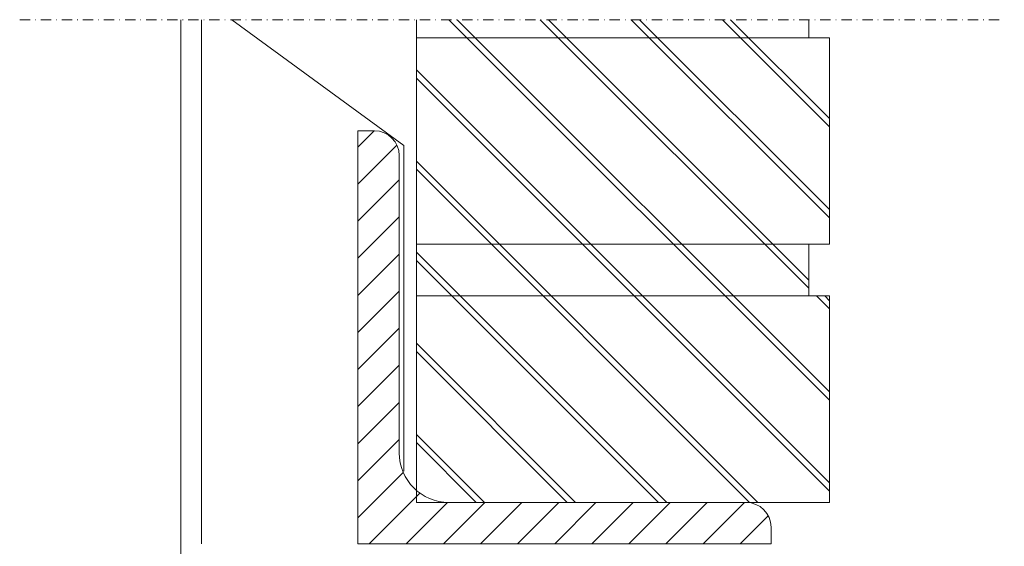
# Model space of a CAD drawing. Extents: x -4876 to 4662, y -3176 to 2289.
# Drawn here: x -1659 to -1421, y -1529 to -1401 of the extents above; entities that cross this region are included whole.
import ezdxf

# ---------------------------------------------------------------- set-up
doc = ezdxf.new("R2010")
doc.units = 0
doc.header["$LTSCALE"] = 10
doc.linetypes.add('DASHDOT', pattern=[1, 0.5, -0.25, 0, -0.25])
doc.layers.get('0').update_dxf_attribs({"linetype": 'CONTINUOUS'})
doc.layers.add('A-0310-KOZIJN-BU', color=9, linetype='CONTINUOUS', lineweight=0)

# ---------------------------------------------------------------- blocks, each defined once
blk = doc.blocks.new('L100_2D')
at = {"color": 0, "linetype": 'Continuous'}
for p, q in [((-50, 0), (-50, 100)), ((-50, 100), (-46, 100)), ((-40, 94), (-40, 22)), ((-28, 10), (44, 10)), ((50, 4), (50, 0)), ((50, 0), (-50, 0))]:
    blk.add_line(p, q, dxfattribs=at)
for centre, radius, start, end in [((-46, 94), 6, 0, 90), ((-28, 22), 12, 180, 270), ((44, 4), 6, 0, 90)]:
    blk.add_arc(centre, radius, start, end, dxfattribs=at)
blk = doc.blocks.new('A$C3217209F')
at = {"layer": 'A-0310-KOZIJN-BU', "linetype": 'Continuous'}
h = blk.add_hatch(dxfattribs=at)
h.set_pattern_fill('ANSI31', color=256, scale=2, style=0)
h.set_pattern_definition([(45, (1429.712, -1047.623), (-4.490128, 4.490128), [])])
h.paths.add_polyline_path([(0, 0), (100, 0), (100, 4, 0.414214), (94, 10), (22, 10, -0.414214), (10, 22), (10, 94, 0.414214), (4, 100), (0, 100)])
at = {"layer": 'A-0310-KOZIJN-BU', "linetype": 'Continuous', "xscale": -1, "rotation": 270}
blk.add_blockref('L100_2D', (0, 50), dxfattribs=at)
blk = doc.blocks.new('A$C033E5C05')
at = {"layer": 'A-0310-KOZIJN-BU'}
h = blk.add_hatch(dxfattribs=at)
h.set_pattern_fill('JIS_LC_8A', color=256, scale=2, angle=90, style=0)
h.paths.add_polyline_path([(96.02, 0), (96.02, -4.4), (191.02, -4.4), (191.02, 0)])
h.paths.add_polyline_path([(96.02, -4.4), (96.02, -54.4), (196.02, -54.4), (196.02, -4.4)])
h.paths.add_polyline_path([(191.02, -66.9), (191.02, -54.4), (96.02, -54.4), (96.02, -66.9)])
h.paths.add_polyline_path([(96.02, -113.97, 0.180342), (103.88, -116.9), (175.88, -116.9), (196.02, -116.9), (196.02, -66.9), (96.02, -66.9)])
h.paths.add_polyline_path([(191.02, -1745.73), (191.02, -1733.23), (96.02, -1733.23), (96.02, -1745.73)])
h.paths.add_polyline_path([(196.02, -1775.07), (196.02, -1745.73), (96.02, -1745.73), (96.02, -1775.07)])
at = {"layer": 'A-0310-KOZIJN-BU', "lineweight": 0}
for p, q in [((39.01, 0), (39.01, -1646.9)), ((39.01, 0), (39.01, -1775.07)), ((44.02, 0), (44.02, -126.9)), ((51.37, 0), (93.02, -30.45)), ((96.02, -4.4), (96.02, 0)), ((191.02, 0), (191.02, -4.4)), ((96.02, -54.4), (96.02, -4.4)), ((96.02, -4.4), (196.02, -4.4)), ((191.02, -4.4), (96.02, -4.4)), ((196.02, -4.4), (96.02, -4.4)), ((96.02, -4.4), (96.02, -4.4)), ((96.02, -4.4), (196.02, -4.4)), ((196.02, -4.4), (196.02, -54.4)), ((196.02, -4.4), (196.02, -4.4)), ((93.02, -30.45), (93.02, -109.31)), ((96.02, -66.9), (96.02, -54.4)), ((96.02, -54.4), (191.02, -54.4)), ((196.02, -54.4), (96.02, -54.4)), ((191.02, -54.4), (191.02, -66.9)), ((191.02, -66.9), (96.02, -66.9)), ((196.02, -66.9), (96.02, -66.9)), ((96.02, -66.9), (96.02, -66.9)), ((96.02, -66.9), (196.02, -66.9)), ((96.02, -116.9), (96.02, -66.9)), ((96.02, -66.9), (196.02, -66.9)), ((196.02, -66.9), (196.02, -66.9)), ((196.02, -66.9), (196.02, -116.9)), ((196.02, -116.9), (96.02, -116.9))]:
    blk.add_line(p, q, dxfattribs=at)
at = {"layer": 'A-0310-KOZIJN-BU', "linetype": 'DASHDOT', "lineweight": 0, "ltscale": 0.5}
blk.add_lwpolyline([(0, 0), (238.34, 0)], dxfattribs=at)
at = {"layer": 'A-0310-KOZIJN-BU', "lineweight": 0}
blk.add_blockref('A$C3217209F', (81.88, -126.9), dxfattribs=at)

msp = doc.modelspace()

# ---------------------------------------------------------------- block references
at = {"layer": 'A-0310-KOZIJN-BU'}
msp.add_blockref('A$C033E5C05', (-1658.89, -1401.27), dxfattribs=at)

doc.saveas('drawing.dxf')
